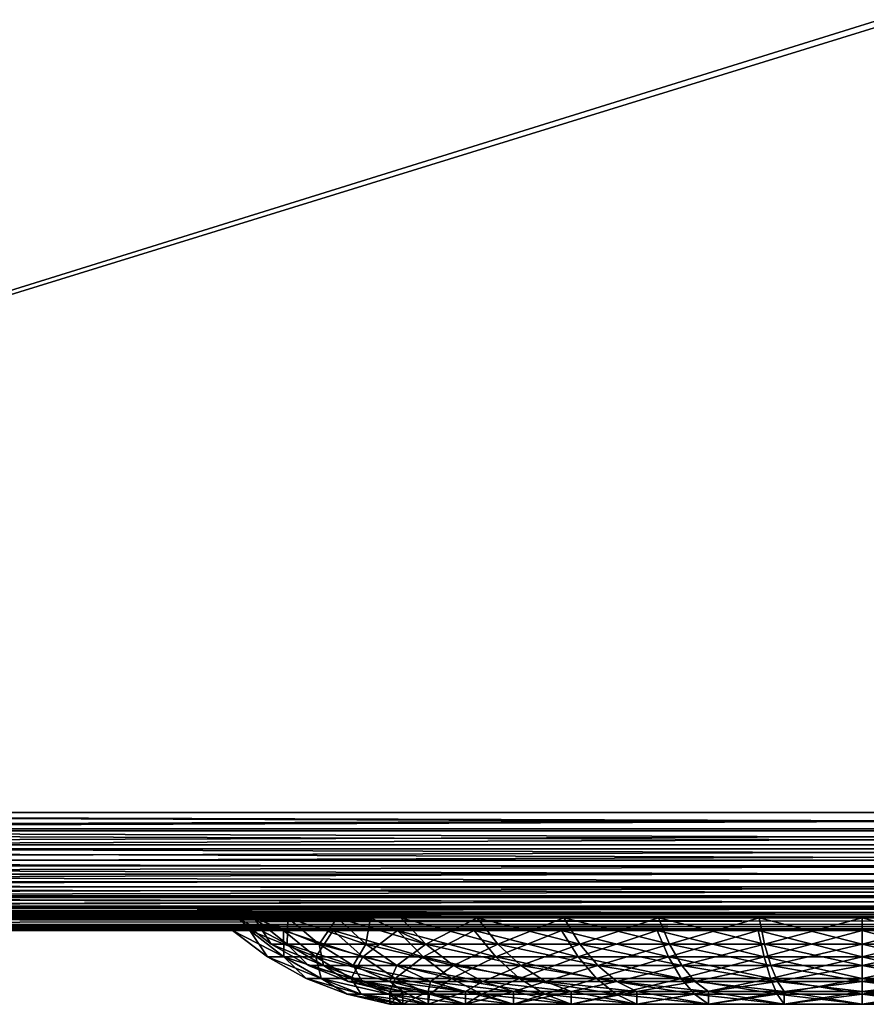
# Model space of a CAD drawing. Extents: x 0 to 890, y 0 to 187.
# Drawn here: x 195 to 275, y 0 to 94 of the extents above; entities that cross this region are included whole.
import ezdxf

# ---------------------------------------------------------------- set-up
doc = ezdxf.new("R2010")
doc.units = 0
doc.header["$MEASUREMENT"] = 0

msp = doc.modelspace()

# ---------------------------------------------------------------- linework, layer by layer
for points in [[(515, 167.802063, 25), (35, 187.024902, 25), (515, 18.224911, 25)], [(515, 18.224911, 25), (35, 187.024902, 25), (35, 18.224911, 25)], [(515, 167.802063, 425), (35, 18.224911, 425), (35, 187.024902, 425)], [(515, 166.601532, 23.800001), (35, 18.224911, 23.800001), (35, 185.824905, 23.800001)], [(515, 166.601532, 426.199982), (35, 185.824905, 426.199982), (515, 18.224911, 426.199982)], [(515, 18.224911, 426.199982), (35, 185.824905, 426.199982), (35, 18.224911, 426.199982)], [(515, 18.224911, 425), (35, 18.224911, 425), (515, 167.802063, 425)], [(515, 18.224911, 23.800001), (35, 18.224911, 23.800001), (515, 166.601532, 23.800001)], [(35, 16.660557, 25.123117), (515, 16.660557, 25.123117), (35, 18.224911, 25)], [(35, 18.224911, 25), (515, 16.660557, 25.123117), (515, 18.224911, 25)], [(515, 16.660557, 424.876892), (35, 16.660557, 424.876892), (515, 18.224911, 425)], [(515, 18.224911, 425), (35, 16.660557, 424.876892), (35, 18.224911, 425)], [(35, 18.224911, 23.800001), (515, 18.224911, 23.800001), (515, 16.472847, 23.937891)], [(35, 18.224911, 23.800001), (515, 16.472847, 23.937891), (35, 16.472847, 23.937891)], [(515, 18.224911, 426.199982), (35, 18.224911, 426.199982), (35, 16.472847, 426.062134)], [(515, 18.224911, 426.199982), (35, 16.472847, 426.062134), (515, 16.472847, 426.062134)], [(35, 15.134737, 25.489435), (515, 15.134737, 25.489435), (35, 16.660557, 25.123117)], [(35, 16.660557, 25.123117), (515, 15.134737, 25.489435), (515, 16.660557, 25.123117)], [(515, 15.134737, 424.510559), (35, 15.134737, 424.510559), (515, 16.660557, 424.876892)], [(515, 16.660557, 424.876892), (35, 15.134737, 424.510559), (35, 16.660557, 424.876892)], [(35, 16.472847, 23.937891), (515, 16.472847, 23.937891), (515, 14.763922, 24.348167)], [(35, 16.472847, 23.937891), (515, 14.763922, 24.348167), (35, 14.763922, 24.348167)], [(515, 16.472847, 426.062134), (35, 16.472847, 426.062134), (35, 14.763922, 425.651825)], [(515, 16.472847, 426.062134), (35, 14.763922, 425.651825), (515, 14.763922, 425.651825)], [(35, 13.685003, 26.089935), (515, 13.685003, 26.089935), (35, 15.134737, 25.489435)], [(35, 15.134737, 25.489435), (515, 13.685003, 26.089935), (515, 15.134737, 25.489435)], [(515, 13.685003, 423.910065), (35, 13.685003, 423.910065), (515, 15.134737, 424.510559)], [(515, 15.134737, 424.510559), (35, 13.685003, 423.910065), (35, 15.134737, 424.510559)], [(35, 14.763922, 24.348167), (515, 14.763922, 24.348167), (515, 13.140217, 25.020727)], [(35, 14.763922, 24.348167), (515, 13.140217, 25.020727), (35, 13.140217, 25.020727)], [(515, 14.763922, 425.651825), (35, 14.763922, 425.651825), (35, 13.140217, 424.979279)], [(515, 14.763922, 425.651825), (35, 13.140217, 424.979279), (515, 13.140217, 424.979279)], [(35, 12.347057, 26.90983), (515, 12.347057, 26.90983), (35, 13.685003, 26.089935)], [(35, 13.685003, 26.089935), (515, 12.347057, 26.90983), (515, 13.685003, 26.089935)], [(515, 12.347057, 423.090179), (35, 12.347057, 423.090179), (515, 13.685003, 423.910065)], [(515, 13.685003, 423.910065), (35, 12.347057, 423.090179), (35, 13.685003, 423.910065)], [(35, 13.140217, 25.020727), (515, 13.140217, 25.020727), (515, 11.641711, 25.939011)], [(35, 13.140217, 25.020727), (515, 11.641711, 25.939011), (35, 11.641711, 25.939011)], [(515, 13.140217, 424.979279), (35, 13.140217, 424.979279), (35, 11.641711, 424.060974)], [(515, 13.140217, 424.979279), (35, 11.641711, 424.060974), (515, 11.641711, 424.060974)], [(35, 11.153832, 27.928932), (515, 11.153832, 27.928932), (35, 12.347057, 26.90983)], [(35, 12.347057, 26.90983), (515, 11.153832, 27.928932), (515, 12.347057, 26.90983)], [(515, 11.153832, 422.071045), (35, 11.153832, 422.071045), (515, 12.347057, 423.090179)], [(515, 12.347057, 423.090179), (35, 11.153832, 422.071045), (35, 12.347057, 423.090179)], [(35, 11.641711, 25.939011), (515, 11.641711, 25.939011), (515, 10.305315, 27.080404)], [(35, 11.641711, 25.939011), (515, 10.305315, 27.080404), (35, 10.305315, 27.080404)], [(515, 11.641711, 424.060974), (35, 11.641711, 424.060974), (35, 10.305315, 422.919586)], [(515, 11.641711, 424.060974), (35, 10.305315, 422.919586), (515, 10.305315, 422.919586)], [(35, 10.134742, 29.122149), (515, 10.134742, 29.122149), (35, 11.153832, 27.928932)], [(35, 11.153832, 27.928932), (515, 10.134742, 29.122149), (515, 11.153832, 27.928932)], [(515, 10.134742, 420.877869), (35, 10.134742, 420.877869), (515, 11.153832, 422.071045)], [(515, 11.153832, 422.071045), (35, 10.134742, 420.877869), (35, 11.153832, 422.071045)], [(35, 10.305315, 27.080404), (515, 10.305315, 27.080404), (515, 9.163916, 28.416805)], [(35, 10.305315, 27.080404), (515, 9.163916, 28.416805), (35, 9.163916, 28.416805)], [(515, 10.305315, 422.919586), (35, 10.305315, 422.919586), (35, 9.163916, 421.583191)], [(515, 10.305315, 422.919586), (35, 9.163916, 421.583191), (515, 9.163916, 421.583191)], [(35, 9.314835, 30.460096), (515, 9.314835, 30.460096), (35, 10.134742, 29.122149)], [(35, 10.134742, 29.122149), (515, 9.314835, 30.460096), (515, 10.134742, 29.122149)], [(515, 9.314835, 419.539917), (35, 9.314835, 419.539917), (515, 10.134742, 420.877869)], [(515, 10.134742, 420.877869), (35, 9.314835, 419.539917), (35, 10.134742, 420.877869)], [(35, 8.714348, 31.90983), (515, 8.714348, 31.90983), (35, 9.314835, 30.460096)], [(35, 9.314835, 30.460096), (515, 8.714348, 31.90983), (515, 9.314835, 30.460096)], [(515, 8.714348, 418.090179), (35, 8.714348, 418.090179), (515, 9.314835, 419.539917)], [(515, 9.314835, 419.539917), (35, 8.714348, 418.090179), (35, 9.314835, 419.539917)], [(35, 9.163916, 28.416805), (515, 9.163916, 28.416805), (515, 8.245632, 29.915308)], [(35, 9.163916, 28.416805), (515, 8.245632, 29.915308), (35, 8.245632, 29.915308)], [(515, 9.163916, 421.583191), (35, 9.163916, 421.583191), (35, 8.245632, 420.084686)], [(515, 9.163916, 421.583191), (35, 8.245632, 420.084686), (515, 8.245632, 420.084686)], [(35, 8.348018, 33.435658), (515, 8.348018, 33.435658), (35, 8.714348, 31.90983)], [(35, 8.714348, 31.90983), (515, 8.348018, 33.435658), (515, 8.714348, 31.90983)], [(515, 8.348018, 416.564331), (35, 8.348018, 416.564331), (515, 8.714348, 418.090179)], [(515, 8.714348, 418.090179), (35, 8.348018, 416.564331), (35, 8.714348, 418.090179)], [(35, 8.224905, 35.255089), (228.190125, 8.124903, 188.197266), (34.875858, 8.124903, 35.156811)], [(228.190125, 8.124903, 188.197266), (35, 8.124903, 35), (34.875858, 8.124903, 35.156811)], [(35, 8.224905, 35), (514.677795, 8.224905, 35), (35, 8.348018, 33.435658)], [(35, 8.348018, 33.435658), (514.677795, 8.224905, 35), (515, 8.348018, 33.435658)], [(515, 8.348018, 416.564331), (35.322216, 8.224905, 415), (35, 8.348018, 416.564331)], [(35, 8.245632, 29.915308), (515, 8.245632, 29.915308), (515, 7.573068, 31.539011)], [(35, 8.245632, 29.915308), (515, 7.573068, 31.539011), (35, 7.573068, 31.539011)], [(515, 8.245632, 420.084686), (35, 8.245632, 420.084686), (35, 7.573068, 418.460968)], [(515, 8.245632, 420.084686), (35, 7.573068, 418.460968), (515, 7.573068, 418.460968)], [(35, 8.124903, 415), (228.31427, 8.124903, 261.959534), (35, 8.224905, 415)], [(35, 8.224905, 415), (228.31427, 8.124903, 261.959534), (228.31427, 8.224905, 261.959534)], [(35, 8.124903, 35), (228.31427, 8.124903, 188.040466), (35, 8.224905, 35)], [(35, 8.224905, 35), (228.31427, 8.124903, 188.040466), (228.31427, 8.224905, 188.040466)], [(228.190125, 8.224905, 188.197266), (228.190125, 8.124903, 188.197266), (35, 8.224905, 35.255089)], [(35, 8.224905, 35), (228.31427, 8.224905, 188.040466), (231.191574, 8.224905, 184.671509)], [(231.191574, 8.224905, 184.671509), (238.426926, 8.224905, 178.01091), (35, 8.224905, 35)], [(35, 8.224905, 35), (238.426926, 8.224905, 178.01091), (246.659882, 8.224905, 172.632034)], [(35, 8.224905, 35), (246.659882, 8.224905, 172.632034), (514.677795, 8.224905, 35)], [(228.190125, 8.224905, 188.197266), (35, 8.224905, 35.255089), (35, 8.224905, 415)], [(217.277405, 8.224905, 210.38266), (220.470596, 8.224905, 201.081192), (35, 8.224905, 415)], [(35, 8.224905, 415), (220.470596, 8.224905, 201.081192), (225.151215, 8.224905, 192.432159)], [(35, 8.224905, 415), (225.151215, 8.224905, 192.432159), (228.190125, 8.224905, 188.197266)], [(228.31427, 8.224905, 261.959534), (225.151215, 8.224905, 257.567841), (35, 8.224905, 415)], [(35, 8.224905, 415), (225.151215, 8.224905, 257.567841), (220.470596, 8.224905, 248.918823)], [(35, 8.224905, 415), (220.470596, 8.224905, 248.918823), (217.277405, 8.224905, 239.61734)], [(217.277405, 8.224905, 239.61734), (215.658722, 8.224905, 229.91716), (35, 8.224905, 415)], [(35, 8.224905, 415), (215.658722, 8.224905, 229.91716), (215.658722, 8.224905, 220.082855)], [(35, 8.224905, 415), (215.658722, 8.224905, 220.082855), (217.277405, 8.224905, 210.38266)], [(228.31427, 8.124903, 261.959534), (35, 8.124903, 415), (228.4384, 8.124903, 262.116333)], [(228.4384, 8.124903, 262.116333), (35, 8.124903, 415), (35.124142, 8.124903, 415.156799)], [(228.31427, 8.124903, 188.040466), (35, 8.124903, 35), (228.190125, 8.124903, 188.197266)], [(35, 7.573068, 31.539011), (515, 7.573068, 31.539011), (515, 7.162795, 33.247936)], [(35, 7.573068, 31.539011), (515, 7.162795, 33.247936), (35, 7.162795, 33.247936)], [(515, 7.573068, 418.460968), (35, 7.573068, 418.460968), (35, 7.162795, 416.752045)], [(515, 7.573068, 418.460968), (35, 7.162795, 416.752045), (515, 7.162795, 416.752045)], [(35.322216, 8.224905, 415), (228.4384, 8.124903, 262.116333), (35.124142, 8.124903, 415.156799)], [(515, 8.224905, 415), (35.322216, 8.224905, 415), (515, 8.348018, 416.564331)], [(228.4384, 8.224905, 262.116333), (228.4384, 8.124903, 262.116333), (35.322216, 8.224905, 415)], [(255.665878, 8.224905, 281.318359), (246.659882, 8.224905, 277.36795), (35.322216, 8.224905, 415)], [(246.659882, 8.224905, 277.36795), (238.426926, 8.224905, 271.989105), (35.322216, 8.224905, 415)], [(35.322216, 8.224905, 415), (238.426926, 8.224905, 271.989105), (231.191574, 8.224905, 265.328491)], [(35.322216, 8.224905, 415), (231.191574, 8.224905, 265.328491), (228.4384, 8.224905, 262.116333)], [(284.80072, 8.224905, 283.732544), (275, 8.224905, 284.544647), (35.322216, 8.224905, 415)], [(35.322216, 8.224905, 415), (275, 8.224905, 284.544647), (265.19928, 8.224905, 283.732544)], [(35.322216, 8.224905, 415), (265.19928, 8.224905, 283.732544), (255.665878, 8.224905, 281.318359)], [(515, 8.224905, 415), (303.340118, 8.224905, 277.36795), (35.322216, 8.224905, 415)], [(35.322216, 8.224905, 415), (303.340118, 8.224905, 277.36795), (294.334137, 8.224905, 281.318359)], [(35.322216, 8.224905, 415), (294.334137, 8.224905, 281.318359), (284.80072, 8.224905, 283.732544)], [(218.871613, 5.711734, 220.349075), (217.277405, 8.224905, 210.38266), (215.658722, 8.224905, 220.082855)], [(218.871613, 5.711734, 220.349075), (215.658722, 8.224905, 220.082855), (218.871613, 5.711734, 229.650925)], [(218.871613, 5.711734, 229.650925), (215.658722, 8.224905, 220.082855), (215.658722, 8.224905, 229.91716)], [(218.871613, 5.711734, 229.650925), (215.658722, 8.224905, 229.91716), (220.402649, 5.711734, 238.825928)], [(220.402649, 5.711734, 238.825928), (215.658722, 8.224905, 229.91716), (217.277405, 8.224905, 239.61734)], [(220.402649, 5.711734, 211.174072), (220.470596, 8.224905, 201.081192), (217.277405, 8.224905, 210.38266)], [(220.402649, 5.711734, 211.174072), (217.277405, 8.224905, 210.38266), (218.871613, 5.711734, 220.349075)], [(220.402649, 5.711734, 238.825928), (217.277405, 8.224905, 239.61734), (223.422943, 5.711734, 247.623779)], [(223.422943, 5.711734, 247.623779), (217.277405, 8.224905, 239.61734), (220.470596, 8.224905, 248.918823)], [(223.422943, 5.711734, 202.376205), (220.470596, 8.224905, 201.081192), (220.402649, 5.711734, 211.174072)], [(223.422943, 5.711734, 202.376205), (225.151215, 8.224905, 192.432159), (220.470596, 8.224905, 201.081192)], [(223.422943, 5.711734, 247.623779), (220.470596, 8.224905, 248.918823), (227.850159, 5.711734, 255.804535)], [(227.850159, 5.711734, 255.804535), (220.470596, 8.224905, 248.918823), (225.151215, 8.224905, 257.567841)], [(227.850159, 5.711734, 194.195465), (225.151215, 8.224905, 192.432159), (223.422943, 5.711734, 202.376205)], [(228.190125, 8.224905, 188.197266), (225.151215, 8.224905, 192.432159), (228.31427, 8.224905, 188.040466)], [(227.850159, 5.711734, 194.195465), (228.31427, 8.224905, 188.040466), (225.151215, 8.224905, 192.432159)], [(227.850159, 5.711734, 255.804535), (225.151215, 8.224905, 257.567841), (233.563461, 5.711734, 263.14502)], [(233.563461, 5.711734, 263.14502), (225.151215, 8.224905, 257.567841), (228.31427, 8.224905, 261.959534)], [(233.563461, 5.711734, 186.854996), (228.31427, 8.224905, 188.040466), (227.850159, 5.711734, 194.195465)], [(228.31427, 8.124903, 188.040466), (228.190125, 8.124903, 188.197266), (228.31427, 8.224905, 188.040466)], [(228.31427, 8.224905, 188.040466), (228.190125, 8.124903, 188.197266), (228.190125, 8.224905, 188.197266)], [(228.31427, 8.124903, 261.959534), (228.4384, 8.124903, 262.116333), (228.31427, 8.224905, 261.959534)], [(228.31427, 8.224905, 261.959534), (228.4384, 8.124903, 262.116333), (228.4384, 8.224905, 262.116333)], [(228.4384, 8.224905, 262.116333), (231.191574, 8.224905, 265.328491), (228.31427, 8.224905, 261.959534)], [(233.563461, 5.711734, 263.14502), (228.31427, 8.224905, 261.959534), (231.191574, 8.224905, 265.328491)], [(233.563461, 5.711734, 186.854996), (231.191574, 8.224905, 184.671509), (228.31427, 8.224905, 188.040466)], [(233.563461, 5.711734, 263.14502), (231.191574, 8.224905, 265.328491), (240.407074, 5.711734, 269.444977)], [(240.407074, 5.711734, 269.444977), (231.191574, 8.224905, 265.328491), (238.426926, 8.224905, 271.989105)], [(233.563461, 5.711734, 186.854996), (238.426926, 8.224905, 178.01091), (231.191574, 8.224905, 184.671509)], [(240.407074, 5.711734, 180.555008), (238.426926, 8.224905, 178.01091), (233.563461, 5.711734, 186.854996)], [(240.407074, 5.711734, 269.444977), (238.426926, 8.224905, 271.989105), (248.194275, 5.711734, 274.532623)], [(248.194275, 5.711734, 274.532623), (238.426926, 8.224905, 271.989105), (246.659882, 8.224905, 277.36795)], [(240.407074, 5.711734, 180.555008), (246.659882, 8.224905, 172.632034), (238.426926, 8.224905, 178.01091)], [(248.194275, 5.711734, 175.467377), (246.659882, 8.224905, 172.632034), (240.407074, 5.711734, 180.555008)], [(514.677795, 8.224905, 35), (246.659882, 8.224905, 172.632034), (255.665878, 8.224905, 168.681641)], [(248.194275, 5.711734, 274.532623), (246.659882, 8.224905, 277.36795), (256.712677, 5.711734, 278.269165)], [(256.712677, 5.711734, 278.269165), (246.659882, 8.224905, 277.36795), (255.665878, 8.224905, 281.318359)], [(248.194275, 5.711734, 175.467377), (255.665878, 8.224905, 168.681641), (246.659882, 8.224905, 172.632034)], [(256.712677, 5.711734, 171.730865), (255.665878, 8.224905, 168.681641), (248.194275, 5.711734, 175.467377)], [(514.677795, 8.224905, 35), (255.665878, 8.224905, 168.681641), (265.19928, 8.224905, 166.267456)], [(256.712677, 5.711734, 278.269165), (255.665878, 8.224905, 281.318359), (265.729919, 5.711734, 280.552612)], [(265.729919, 5.711734, 280.552612), (255.665878, 8.224905, 281.318359), (265.19928, 8.224905, 283.732544)], [(256.712677, 5.711734, 171.730865), (265.19928, 8.224905, 166.267456), (255.665878, 8.224905, 168.681641)], [(265.729919, 5.711734, 169.447372), (265.19928, 8.224905, 166.267456), (256.712677, 5.711734, 171.730865)], [(265.19928, 8.224905, 166.267456), (275, 8.224905, 165.455353), (514.677795, 8.224905, 35)], [(265.729919, 5.711734, 280.552612), (265.19928, 8.224905, 283.732544), (275, 5.711734, 281.32077)], [(275, 5.711734, 281.32077), (265.19928, 8.224905, 283.732544), (275, 8.224905, 284.544647)], [(265.729919, 5.711734, 169.447372), (275, 8.224905, 165.455353), (265.19928, 8.224905, 166.267456)], [(275, 5.711734, 168.67923), (275, 8.224905, 165.455353), (265.729919, 5.711734, 169.447372)], [(284.270081, 5.711734, 169.447372), (284.80072, 8.224905, 166.267456), (275, 5.711734, 168.67923)], [(275, 5.711734, 168.67923), (284.80072, 8.224905, 166.267456), (275, 8.224905, 165.455353)], [(275, 5.711734, 281.32077), (275, 8.224905, 284.544647), (284.270081, 5.711734, 280.552612)], [(284.270081, 5.711734, 280.552612), (275, 8.224905, 284.544647), (284.80072, 8.224905, 283.732544)], [(275, 8.224905, 165.455353), (284.80072, 8.224905, 166.267456), (514.677795, 8.224905, 35)], [(35, 7.162795, 33.247936), (515, 7.162795, 33.247936), (515, 7.024899, 35)], [(35, 7.162795, 33.247936), (515, 7.024899, 35), (35, 7.024899, 35)], [(515, 7.162795, 416.752045), (35, 7.162795, 416.752045), (35, 7.024899, 415)], [(515, 7.162795, 416.752045), (35, 7.024899, 415), (515, 7.024899, 415)], [(35, 7.024899, 35), (275, 7.024899, 165), (265.124329, 7.024899, 165.818314)], [(275, 7.024899, 165), (35, 7.024899, 35), (284.875671, 7.024899, 165.818314)], [(284.875671, 7.024899, 165.818314), (35, 7.024899, 35), (515, 7.024899, 35)], [(265.124329, 7.024899, 165.818314), (255.518036, 7.024899, 168.250961), (35, 7.024899, 35)], [(35, 7.024899, 35), (255.518036, 7.024899, 168.250961), (246.443146, 7.024899, 172.231567)], [(35, 7.024899, 35), (246.443146, 7.024899, 172.231567), (238.147247, 7.024899, 177.651566)], [(275, 7.024899, 285), (515, 7.024899, 415), (35, 7.024899, 415)], [(275, 7.024899, 285), (35, 7.024899, 415), (265.124329, 7.024899, 284.181671)], [(265.124329, 7.024899, 284.181671), (35, 7.024899, 415), (255.518036, 7.024899, 281.749023)], [(216.835983, 7.024899, 239.729141), (220.053604, 7.024899, 249.10173), (35, 7.024899, 415)], [(35, 7.024899, 415), (220.053604, 7.024899, 249.10173), (224.770004, 7.024899, 257.816895)], [(35, 7.024899, 415), (224.770004, 7.024899, 257.816895), (230.856567, 7.024899, 265.636902)], [(238.147247, 7.024899, 177.651566), (230.856567, 7.024899, 184.363113), (35, 7.024899, 35)], [(35, 7.024899, 35), (230.856567, 7.024899, 184.363113), (224.770004, 7.024899, 192.183105)], [(35, 7.024899, 35), (224.770004, 7.024899, 192.183105), (220.053604, 7.024899, 200.89827)], [(220.053604, 7.024899, 200.89827), (216.835983, 7.024899, 210.270874), (35, 7.024899, 35)], [(35, 7.024899, 35), (216.835983, 7.024899, 210.270874), (215.204926, 7.024899, 220.045242)], [(35, 7.024899, 35), (215.204926, 7.024899, 220.045242), (35, 7.024899, 415)], [(35, 7.024899, 415), (215.204926, 7.024899, 220.045242), (215.204926, 7.024899, 229.954758)], [(35, 7.024899, 415), (215.204926, 7.024899, 229.954758), (216.835983, 7.024899, 239.729141)], [(230.856567, 7.024899, 265.636902), (238.147247, 7.024899, 272.348419), (35, 7.024899, 415)], [(35, 7.024899, 415), (238.147247, 7.024899, 272.348419), (246.443146, 7.024899, 277.768433)], [(35, 7.024899, 415), (246.443146, 7.024899, 277.768433), (255.518036, 7.024899, 281.749023)], [(220.076523, 4.495487, 238.908508), (216.835983, 7.024899, 239.729141), (215.204926, 7.024899, 229.954758)], [(220.076523, 4.495487, 238.908508), (215.204926, 7.024899, 229.954758), (218.536331, 4.495487, 229.678726)], [(218.536331, 4.495487, 229.678726), (215.204926, 7.024899, 229.954758), (215.204926, 7.024899, 220.045242)], [(218.536331, 4.495487, 229.678726), (215.204926, 7.024899, 220.045242), (218.536331, 4.495487, 220.321289)], [(218.536331, 4.495487, 220.321289), (215.204926, 7.024899, 220.045242), (216.835983, 7.024899, 210.270874)], [(223.114868, 4.495487, 247.758926), (220.053604, 7.024899, 249.10173), (216.835983, 7.024899, 239.729141)], [(223.114868, 4.495487, 247.758926), (216.835983, 7.024899, 239.729141), (220.076523, 4.495487, 238.908508)], [(218.536331, 4.495487, 220.321289), (216.835983, 7.024899, 210.270874), (220.076523, 4.495487, 211.091492)], [(220.076523, 4.495487, 211.091492), (216.835983, 7.024899, 210.270874), (220.053604, 7.024899, 200.89827)], [(227.568512, 4.495487, 255.988541), (224.770004, 7.024899, 257.816895), (220.053604, 7.024899, 249.10173)], [(227.568512, 4.495487, 255.988541), (220.053604, 7.024899, 249.10173), (223.114868, 4.495487, 247.758926)], [(220.076523, 4.495487, 211.091492), (220.053604, 7.024899, 200.89827), (223.114868, 4.495487, 202.241058)], [(223.114868, 4.495487, 202.241058), (220.053604, 7.024899, 200.89827), (224.770004, 7.024899, 192.183105)], [(223.114868, 4.495487, 202.241058), (224.770004, 7.024899, 192.183105), (227.568512, 4.495487, 194.011459)], [(233.315964, 4.495487, 263.372864), (230.856567, 7.024899, 265.636902), (224.770004, 7.024899, 257.816895)], [(233.315964, 4.495487, 263.372864), (224.770004, 7.024899, 257.816895), (227.568512, 4.495487, 255.988541)], [(227.568512, 4.495487, 194.011459), (224.770004, 7.024899, 192.183105), (230.856567, 7.024899, 184.363113)], [(227.568512, 4.495487, 194.011459), (230.856567, 7.024899, 184.363113), (233.315964, 4.495487, 186.627136)], [(240.200439, 4.495487, 269.71048), (238.147247, 7.024899, 272.348419), (230.856567, 7.024899, 265.636902)], [(240.200439, 4.495487, 269.71048), (230.856567, 7.024899, 265.636902), (233.315964, 4.495487, 263.372864)], [(233.315964, 4.495487, 186.627136), (230.856567, 7.024899, 184.363113), (238.147247, 7.024899, 177.651566)], [(233.315964, 4.495487, 186.627136), (238.147247, 7.024899, 177.651566), (240.200439, 4.495487, 180.28952)], [(248.034164, 4.495487, 274.828522), (246.443146, 7.024899, 277.768433), (238.147247, 7.024899, 272.348419)], [(248.034164, 4.495487, 274.828522), (238.147247, 7.024899, 272.348419), (240.200439, 4.495487, 269.71048)], [(240.200439, 4.495487, 180.28952), (238.147247, 7.024899, 177.651566), (246.443146, 7.024899, 172.231567)], [(240.200439, 4.495487, 180.28952), (246.443146, 7.024899, 172.231567), (248.034164, 4.495487, 175.171494)], [(256.603455, 4.495487, 278.587341), (255.518036, 7.024899, 281.749023), (246.443146, 7.024899, 277.768433)], [(256.603455, 4.495487, 278.587341), (246.443146, 7.024899, 277.768433), (248.034164, 4.495487, 274.828522)], [(248.034164, 4.495487, 175.171494), (246.443146, 7.024899, 172.231567), (255.518036, 7.024899, 168.250961)], [(248.034164, 4.495487, 175.171494), (255.518036, 7.024899, 168.250961), (256.603455, 4.495487, 171.412659)], [(265.67453, 4.495487, 280.88446), (265.124329, 7.024899, 284.181671), (255.518036, 7.024899, 281.749023)], [(265.67453, 4.495487, 280.88446), (255.518036, 7.024899, 281.749023), (256.603455, 4.495487, 278.587341)], [(256.603455, 4.495487, 171.412659), (255.518036, 7.024899, 168.250961), (265.124329, 7.024899, 165.818314)], [(256.603455, 4.495487, 171.412659), (265.124329, 7.024899, 165.818314), (265.67453, 4.495487, 169.11554)], [(275, 4.495487, 281.657166), (275, 7.024899, 285), (265.124329, 7.024899, 284.181671)], [(275, 4.495487, 281.657166), (265.124329, 7.024899, 284.181671), (265.67453, 4.495487, 280.88446)], [(265.67453, 4.495487, 169.11554), (265.124329, 7.024899, 165.818314), (275, 7.024899, 165)], [(265.67453, 4.495487, 169.11554), (275, 7.024899, 165), (275, 4.495487, 168.342819)], [(284.875671, 7.024899, 284.181671), (515, 7.024899, 415), (275, 7.024899, 285)], [(275, 4.495487, 168.342819), (275, 7.024899, 165), (284.875671, 7.024899, 165.818314)], [(275, 4.495487, 168.342819), (284.875671, 7.024899, 165.818314), (284.32547, 4.495487, 169.11554)], [(284.32547, 4.495487, 280.88446), (284.875671, 7.024899, 284.181671), (275, 7.024899, 285)], [(284.32547, 4.495487, 280.88446), (275, 7.024899, 285), (275, 4.495487, 281.657166)], [(222.406708, 3.680304, 220.641998), (220.402649, 5.711734, 211.174072), (218.871613, 5.711734, 220.349075)], [(222.406708, 3.680304, 220.641998), (218.871613, 5.711734, 220.349075), (222.406708, 3.680304, 229.358002)], [(222.406708, 3.680304, 229.358002), (218.871613, 5.711734, 220.349075), (218.871613, 5.711734, 229.650925)], [(222.406708, 3.680304, 229.358002), (218.871613, 5.711734, 229.650925), (223.841324, 3.680304, 237.955139)], [(223.841324, 3.680304, 237.955139), (218.871613, 5.711734, 229.650925), (220.402649, 5.711734, 238.825928)], [(223.841324, 3.680304, 212.044861), (223.422943, 5.711734, 202.376205), (220.402649, 5.711734, 211.174072)], [(223.841324, 3.680304, 212.044861), (220.402649, 5.711734, 211.174072), (222.406708, 3.680304, 220.641998)], [(223.841324, 3.680304, 237.955139), (220.402649, 5.711734, 238.825928), (226.671402, 3.680304, 246.198898)], [(226.671402, 3.680304, 246.198898), (220.402649, 5.711734, 238.825928), (223.422943, 5.711734, 247.623779)], [(226.671402, 3.680304, 203.801117), (227.850159, 5.711734, 194.195465), (223.422943, 5.711734, 202.376205)], [(226.671402, 3.680304, 203.801117), (223.422943, 5.711734, 202.376205), (223.841324, 3.680304, 212.044861)], [(226.671402, 3.680304, 246.198898), (223.422943, 5.711734, 247.623779), (230.819763, 3.680304, 253.864395)], [(230.819763, 3.680304, 253.864395), (223.422943, 5.711734, 247.623779), (227.850159, 5.711734, 255.804535)], [(230.819763, 3.680304, 196.135605), (227.850159, 5.711734, 194.195465), (226.671402, 3.680304, 203.801117)], [(230.819763, 3.680304, 196.135605), (233.563461, 5.711734, 186.854996), (227.850159, 5.711734, 194.195465)], [(230.819763, 3.680304, 253.864395), (227.850159, 5.711734, 255.804535), (236.173248, 3.680304, 260.742554)], [(236.173248, 3.680304, 260.742554), (227.850159, 5.711734, 255.804535), (233.563461, 5.711734, 263.14502)], [(236.173248, 3.680304, 189.257462), (233.563461, 5.711734, 186.854996), (230.819763, 3.680304, 196.135605)], [(236.173248, 3.680304, 189.257462), (240.407074, 5.711734, 180.555008), (233.563461, 5.711734, 186.854996)], [(236.173248, 3.680304, 260.742554), (233.563461, 5.711734, 263.14502), (242.585815, 3.680304, 266.645721)], [(242.585815, 3.680304, 266.645721), (233.563461, 5.711734, 263.14502), (240.407074, 5.711734, 269.444977)], [(242.585815, 3.680304, 183.354279), (240.407074, 5.711734, 180.555008), (236.173248, 3.680304, 189.257462)], [(242.585815, 3.680304, 183.354279), (248.194275, 5.711734, 175.467377), (240.407074, 5.711734, 180.555008)], [(242.585815, 3.680304, 266.645721), (240.407074, 5.711734, 269.444977), (249.882584, 3.680304, 271.412933)], [(249.882584, 3.680304, 271.412933), (240.407074, 5.711734, 269.444977), (248.194275, 5.711734, 274.532623)], [(249.882584, 3.680304, 178.587067), (248.194275, 5.711734, 175.467377), (242.585815, 3.680304, 183.354279)], [(249.882584, 3.680304, 178.587067), (256.712677, 5.711734, 171.730865), (248.194275, 5.711734, 175.467377)], [(249.882584, 3.680304, 271.412933), (248.194275, 5.711734, 274.532623), (257.864471, 3.680304, 274.914124)], [(257.864471, 3.680304, 274.914124), (248.194275, 5.711734, 274.532623), (256.712677, 5.711734, 278.269165)], [(257.864471, 3.680304, 175.085892), (256.712677, 5.711734, 171.730865), (249.882584, 3.680304, 178.587067)], [(257.864471, 3.680304, 175.085892), (265.729919, 5.711734, 169.447372), (256.712677, 5.711734, 171.730865)], [(257.864471, 3.680304, 274.914124), (256.712677, 5.711734, 278.269165), (266.313751, 3.680304, 277.053802)], [(266.313751, 3.680304, 277.053802), (256.712677, 5.711734, 278.269165), (265.729919, 5.711734, 280.552612)], [(266.313751, 3.680304, 172.946228), (265.729919, 5.711734, 169.447372), (257.864471, 3.680304, 175.085892)], [(266.313751, 3.680304, 172.946228), (275, 5.711734, 168.67923), (265.729919, 5.711734, 169.447372)], [(266.313751, 3.680304, 277.053802), (265.729919, 5.711734, 280.552612), (275, 3.680304, 277.773529)], [(275, 3.680304, 277.773529), (265.729919, 5.711734, 280.552612), (275, 5.711734, 281.32077)], [(275, 3.680304, 172.226456), (275, 5.711734, 168.67923), (266.313751, 3.680304, 172.946228)], [(275, 3.680304, 277.773529), (275, 5.711734, 281.32077), (283.686249, 3.680304, 277.053802)], [(283.686249, 3.680304, 277.053802), (275, 5.711734, 281.32077), (284.270081, 5.711734, 280.552612)], [(283.686249, 3.680304, 172.946228), (284.270081, 5.711734, 169.447372), (275, 3.680304, 172.226456)], [(275, 3.680304, 172.226456), (284.270081, 5.711734, 169.447372), (275, 5.711734, 168.67923)], [(223.627197, 2.456725, 238.009369), (220.076523, 4.495487, 238.908508), (218.536331, 4.495487, 229.678726)], [(223.627197, 2.456725, 238.009369), (218.536331, 4.495487, 229.678726), (222.186584, 2.456725, 229.376236)], [(222.186584, 2.456725, 229.376236), (218.536331, 4.495487, 229.678726), (218.536331, 4.495487, 220.321289)], [(222.186584, 2.456725, 229.376236), (218.536331, 4.495487, 220.321289), (222.186584, 2.456725, 220.623764)], [(222.186584, 2.456725, 220.623764), (218.536331, 4.495487, 220.321289), (220.076523, 4.495487, 211.091492)], [(226.469116, 2.456725, 246.287613), (223.114868, 4.495487, 247.758926), (220.076523, 4.495487, 238.908508)], [(226.469116, 2.456725, 246.287613), (220.076523, 4.495487, 238.908508), (223.627197, 2.456725, 238.009369)], [(222.186584, 2.456725, 220.623764), (220.076523, 4.495487, 211.091492), (223.627197, 2.456725, 211.990646)], [(223.627197, 2.456725, 211.990646), (220.076523, 4.495487, 211.091492), (223.114868, 4.495487, 202.241058)], [(230.634842, 2.456725, 253.985214), (227.568512, 4.495487, 255.988541), (223.114868, 4.495487, 247.758926)], [(230.634842, 2.456725, 253.985214), (223.114868, 4.495487, 247.758926), (226.469116, 2.456725, 246.287613)], [(223.627197, 2.456725, 211.990646), (223.114868, 4.495487, 202.241058), (226.469116, 2.456725, 203.712387)], [(226.469116, 2.456725, 203.712387), (223.114868, 4.495487, 202.241058), (227.568512, 4.495487, 194.011459)], [(226.469116, 2.456725, 203.712387), (227.568512, 4.495487, 194.011459), (230.634842, 2.456725, 196.014786)], [(236.010727, 2.456725, 260.892151), (233.315964, 4.495487, 263.372864), (227.568512, 4.495487, 255.988541)], [(236.010727, 2.456725, 260.892151), (227.568512, 4.495487, 255.988541), (230.634842, 2.456725, 253.985214)], [(230.634842, 2.456725, 196.014786), (227.568512, 4.495487, 194.011459), (233.315964, 4.495487, 186.627136)], [(230.634842, 2.456725, 196.014786), (233.315964, 4.495487, 186.627136), (236.010727, 2.456725, 189.107849)], [(242.45015, 2.456725, 266.820038), (240.200439, 4.495487, 269.71048), (233.315964, 4.495487, 263.372864)], [(242.45015, 2.456725, 266.820038), (233.315964, 4.495487, 263.372864), (236.010727, 2.456725, 260.892151)], [(236.010727, 2.456725, 189.107849), (233.315964, 4.495487, 186.627136), (240.200439, 4.495487, 180.28952)], [(236.010727, 2.456725, 189.107849), (240.200439, 4.495487, 180.28952), (242.45015, 2.456725, 183.179947)], [(249.777435, 2.456725, 271.607208), (248.034164, 4.495487, 274.828522), (240.200439, 4.495487, 269.71048)], [(249.777435, 2.456725, 271.607208), (240.200439, 4.495487, 269.71048), (242.45015, 2.456725, 266.820038)], [(242.45015, 2.456725, 183.179947), (240.200439, 4.495487, 180.28952), (248.034164, 4.495487, 175.171494)], [(242.45015, 2.456725, 183.179947), (248.034164, 4.495487, 175.171494), (249.777435, 2.456725, 178.392792)], [(257.792755, 2.456725, 275.123047), (256.603455, 4.495487, 278.587341), (248.034164, 4.495487, 274.828522)], [(257.792755, 2.456725, 275.123047), (248.034164, 4.495487, 274.828522), (249.777435, 2.456725, 271.607208)], [(249.777435, 2.456725, 178.392792), (248.034164, 4.495487, 175.171494), (256.603455, 4.495487, 171.412659)], [(249.777435, 2.456725, 178.392792), (256.603455, 4.495487, 171.412659), (257.792755, 2.456725, 174.876953)], [(266.277405, 2.456725, 277.271637), (265.67453, 4.495487, 280.88446), (256.603455, 4.495487, 278.587341)], [(266.277405, 2.456725, 277.271637), (256.603455, 4.495487, 278.587341), (257.792755, 2.456725, 275.123047)], [(257.792755, 2.456725, 174.876953), (256.603455, 4.495487, 171.412659), (265.67453, 4.495487, 169.11554)], [(257.792755, 2.456725, 174.876953), (265.67453, 4.495487, 169.11554), (266.277405, 2.456725, 172.728348)], [(275, 2.456725, 277.994446), (275, 4.495487, 281.657166), (265.67453, 4.495487, 280.88446)], [(275, 2.456725, 277.994446), (265.67453, 4.495487, 280.88446), (266.277405, 2.456725, 277.271637)], [(266.277405, 2.456725, 172.728348), (265.67453, 4.495487, 169.11554), (275, 4.495487, 168.342819)], [(266.277405, 2.456725, 172.728348), (275, 4.495487, 168.342819), (275, 2.456725, 172.005585)], [(275, 2.456725, 172.005585), (275, 4.495487, 168.342819), (284.32547, 4.495487, 169.11554)], [(275, 2.456725, 172.005585), (284.32547, 4.495487, 169.11554), (283.722595, 2.456725, 172.728348)], [(283.722595, 2.456725, 277.271637), (284.32547, 4.495487, 280.88446), (275, 4.495487, 281.657166)], [(283.722595, 2.456725, 277.271637), (275, 4.495487, 281.657166), (275, 2.456725, 277.994446)], [(226.192825, 2.171546, 220.955734), (223.841324, 3.680304, 212.044861), (222.406708, 3.680304, 220.641998)], [(226.192825, 2.171546, 220.955734), (222.406708, 3.680304, 220.641998), (226.192825, 2.171546, 229.044281)], [(226.192825, 2.171546, 229.044281), (222.406708, 3.680304, 220.641998), (222.406708, 3.680304, 229.358002)], [(226.192825, 2.171546, 229.044281), (222.406708, 3.680304, 229.358002), (227.524155, 2.171546, 237.022522)], [(227.524155, 2.171546, 237.022522), (222.406708, 3.680304, 229.358002), (223.841324, 3.680304, 237.955139)], [(227.524155, 2.171546, 212.977478), (226.671402, 3.680304, 203.801117), (223.841324, 3.680304, 212.044861)], [(227.524155, 2.171546, 212.977478), (223.841324, 3.680304, 212.044861), (226.192825, 2.171546, 220.955734)], [(227.524155, 2.171546, 237.022522), (223.841324, 3.680304, 237.955139), (230.150528, 2.171546, 244.672806)], [(230.150528, 2.171546, 244.672806), (223.841324, 3.680304, 237.955139), (226.671402, 3.680304, 246.198898)], [(230.150528, 2.171546, 205.327194), (230.819763, 3.680304, 196.135605), (226.671402, 3.680304, 203.801117)], [(230.150528, 2.171546, 205.327194), (226.671402, 3.680304, 203.801117), (227.524155, 2.171546, 212.977478)], [(230.150528, 2.171546, 244.672806), (226.671402, 3.680304, 246.198898), (234.000244, 2.171546, 251.786484)], [(234.000244, 2.171546, 251.786484), (226.671402, 3.680304, 246.198898), (230.819763, 3.680304, 253.864395)], [(234.000244, 2.171546, 198.213516), (230.819763, 3.680304, 196.135605), (230.150528, 2.171546, 205.327194)], [(234.000244, 2.171546, 198.213516), (236.173248, 3.680304, 189.257462), (230.819763, 3.680304, 196.135605)], [(234.000244, 2.171546, 251.786484), (230.819763, 3.680304, 253.864395), (238.968338, 2.171546, 258.169495)], [(238.968338, 2.171546, 258.169495), (230.819763, 3.680304, 253.864395), (236.173248, 3.680304, 260.742554)], [(238.968338, 2.171546, 191.830521), (236.173248, 3.680304, 189.257462), (234.000244, 2.171546, 198.213516)], [(238.968338, 2.171546, 191.830521), (242.585815, 3.680304, 183.354279), (236.173248, 3.680304, 189.257462)], [(238.968338, 2.171546, 258.169495), (236.173248, 3.680304, 260.742554), (244.919281, 2.171546, 263.647705)], [(244.919281, 2.171546, 263.647705), (236.173248, 3.680304, 260.742554), (242.585815, 3.680304, 266.645721)], [(244.919281, 2.171546, 186.35228), (242.585815, 3.680304, 183.354279), (238.968338, 2.171546, 191.830521)], [(244.919281, 2.171546, 186.35228), (249.882584, 3.680304, 178.587067), (242.585815, 3.680304, 183.354279)], [(244.919281, 2.171546, 263.647705), (242.585815, 3.680304, 266.645721), (251.69075, 2.171546, 268.071716)], [(251.69075, 2.171546, 268.071716), (242.585815, 3.680304, 266.645721), (249.882584, 3.680304, 271.412933)], [(251.69075, 2.171546, 181.928268), (249.882584, 3.680304, 178.587067), (244.919281, 2.171546, 186.35228)], [(251.69075, 2.171546, 181.928268), (257.864471, 3.680304, 175.085892), (249.882584, 3.680304, 178.587067)], [(251.69075, 2.171546, 268.071716), (249.882584, 3.680304, 271.412933), (259.098022, 2.171546, 271.320862)], [(259.098022, 2.171546, 271.320862), (249.882584, 3.680304, 271.412933), (257.864471, 3.680304, 274.914124)], [(259.098022, 2.171546, 178.679138), (257.864471, 3.680304, 175.085892), (251.69075, 2.171546, 181.928268)], [(259.098022, 2.171546, 178.679138), (266.313751, 3.680304, 172.946228), (257.864471, 3.680304, 175.085892)], [(259.098022, 2.171546, 271.320862), (257.864471, 3.680304, 274.914124), (266.939087, 2.171546, 273.306488)], [(266.939087, 2.171546, 273.306488), (257.864471, 3.680304, 274.914124), (266.313751, 3.680304, 277.053802)], [(266.939087, 2.171546, 176.693512), (266.313751, 3.680304, 172.946228), (259.098022, 2.171546, 178.679138)], [(266.939087, 2.171546, 176.693512), (275, 3.680304, 172.226456), (266.313751, 3.680304, 172.946228)], [(266.939087, 2.171546, 273.306488), (266.313751, 3.680304, 277.053802), (275, 2.171546, 273.974426)], [(275, 2.171546, 273.974426), (266.313751, 3.680304, 277.053802), (275, 3.680304, 277.773529)], [(275, 2.171546, 176.025574), (275, 3.680304, 172.226456), (266.939087, 2.171546, 176.693512)], [(275, 2.171546, 273.974426), (275, 3.680304, 277.773529), (283.060913, 2.171546, 273.306488)], [(283.060913, 2.171546, 273.306488), (275, 3.680304, 277.773529), (283.686249, 3.680304, 277.053802)], [(283.060913, 2.171546, 176.693512), (283.686249, 3.680304, 172.946228), (275, 2.171546, 176.025574)], [(275, 2.171546, 176.025574), (283.686249, 3.680304, 172.946228), (275, 3.680304, 172.226456)], [(227.418686, 0.948414, 237.049225), (223.627197, 2.456725, 238.009369), (222.186584, 2.456725, 229.376236)], [(227.418686, 0.948414, 237.049225), (222.186584, 2.456725, 229.376236), (226.084396, 0.948414, 229.053253)], [(226.084396, 0.948414, 229.053253), (222.186584, 2.456725, 229.376236), (222.186584, 2.456725, 220.623764)], [(226.084396, 0.948414, 229.053253), (222.186584, 2.456725, 220.623764), (226.084396, 0.948414, 220.946747)], [(226.084396, 0.948414, 220.946747), (222.186584, 2.456725, 220.623764), (223.627197, 2.456725, 211.990646)], [(230.050873, 0.948414, 244.716507), (226.469116, 2.456725, 246.287613), (223.627197, 2.456725, 238.009369)], [(230.050873, 0.948414, 244.716507), (223.627197, 2.456725, 238.009369), (227.418686, 0.948414, 237.049225)], [(226.084396, 0.948414, 220.946747), (223.627197, 2.456725, 211.990646), (227.418686, 0.948414, 212.950775)], [(227.418686, 0.948414, 212.950775), (223.627197, 2.456725, 211.990646), (226.469116, 2.456725, 203.712387)], [(230.153702, 1.215845, 221.28392), (227.524155, 2.171546, 212.977478), (226.192825, 2.171546, 220.955734)], [(230.153702, 1.215845, 221.28392), (226.192825, 2.171546, 220.955734), (230.153702, 1.215845, 228.71608)], [(230.153702, 1.215845, 228.71608), (226.192825, 2.171546, 220.955734), (226.192825, 2.171546, 229.044281)], [(230.153702, 1.215845, 228.71608), (226.192825, 2.171546, 229.044281), (231.376984, 1.215845, 236.046844)], [(231.376984, 1.215845, 236.046844), (226.192825, 2.171546, 229.044281), (227.524155, 2.171546, 237.022522)], [(233.909164, 0.948414, 251.845993), (230.634842, 2.456725, 253.985214), (226.469116, 2.456725, 246.287613)], [(233.909164, 0.948414, 251.845993), (226.469116, 2.456725, 246.287613), (230.050873, 0.948414, 244.716507)], [(227.418686, 0.948414, 212.950775), (226.469116, 2.456725, 203.712387), (230.050873, 0.948414, 205.283493)], [(230.050873, 0.948414, 205.283493), (226.469116, 2.456725, 203.712387), (230.634842, 2.456725, 196.014786)], [(231.376984, 1.215845, 213.953156), (230.150528, 2.171546, 205.327194), (227.524155, 2.171546, 212.977478)], [(231.376984, 1.215845, 213.953156), (227.524155, 2.171546, 212.977478), (230.153702, 1.215845, 221.28392)], [(231.376984, 1.215845, 236.046844), (227.524155, 2.171546, 237.022522), (233.790207, 1.215845, 243.076294)], [(233.790207, 1.215845, 243.076294), (227.524155, 2.171546, 237.022522), (230.150528, 2.171546, 244.672806)], [(230.050873, 0.948414, 205.283493), (230.634842, 2.456725, 196.014786), (233.909164, 0.948414, 198.154022)], [(233.790207, 1.215845, 206.923706), (234.000244, 2.171546, 198.213516), (230.150528, 2.171546, 205.327194)], [(233.790207, 1.215845, 206.923706), (230.150528, 2.171546, 205.327194), (231.376984, 1.215845, 213.953156)], [(233.790207, 1.215845, 243.076294), (230.150528, 2.171546, 244.672806), (237.327515, 1.215845, 249.612671)], [(237.327515, 1.215845, 249.612671), (230.150528, 2.171546, 244.672806), (234.000244, 2.171546, 251.786484)], [(238.888275, 0.948414, 258.243164), (236.010727, 2.456725, 260.892151), (230.634842, 2.456725, 253.985214)], [(238.888275, 0.948414, 258.243164), (230.634842, 2.456725, 253.985214), (233.909164, 0.948414, 251.845993)], [(233.909164, 0.948414, 198.154022), (230.634842, 2.456725, 196.014786), (236.010727, 2.456725, 189.107849)], [(237.327515, 1.215845, 200.387329), (234.000244, 2.171546, 198.213516), (233.790207, 1.215845, 206.923706)], [(233.909164, 0.948414, 198.154022), (236.010727, 2.456725, 189.107849), (238.888275, 0.948414, 191.756836)], [(237.327515, 1.215845, 200.387329), (238.968338, 2.171546, 191.830521), (234.000244, 2.171546, 198.213516)], [(237.327515, 1.215845, 249.612671), (234.000244, 2.171546, 251.786484), (241.892426, 1.215845, 255.477661)], [(241.892426, 1.215845, 255.477661), (234.000244, 2.171546, 251.786484), (238.968338, 2.171546, 258.169495)], [(244.852448, 0.948414, 263.733582), (242.45015, 2.456725, 266.820038), (236.010727, 2.456725, 260.892151)], [(244.852448, 0.948414, 263.733582), (236.010727, 2.456725, 260.892151), (238.888275, 0.948414, 258.243164)], [(238.888275, 0.948414, 191.756836), (236.010727, 2.456725, 189.107849), (242.45015, 2.456725, 183.179947)], [(241.892426, 1.215845, 194.522339), (238.968338, 2.171546, 191.830521), (237.327515, 1.215845, 200.387329)], [(238.888275, 0.948414, 191.756836), (242.45015, 2.456725, 183.179947), (244.852448, 0.948414, 186.266418)], [(241.892426, 1.215845, 194.522339), (244.919281, 2.171546, 186.35228), (238.968338, 2.171546, 191.830521)], [(241.892426, 1.215845, 255.477661), (238.968338, 2.171546, 258.169495), (247.360428, 1.215845, 260.511322)], [(247.360428, 1.215845, 260.511322), (238.968338, 2.171546, 258.169495), (244.919281, 2.171546, 263.647705)], [(247.360428, 1.215845, 189.488678), (244.919281, 2.171546, 186.35228), (241.892426, 1.215845, 194.522339)], [(251.638962, 0.948414, 268.167419), (249.777435, 2.456725, 271.607208), (242.45015, 2.456725, 266.820038)], [(251.638962, 0.948414, 268.167419), (242.45015, 2.456725, 266.820038), (244.852448, 0.948414, 263.733582)], [(244.852448, 0.948414, 186.266418), (242.45015, 2.456725, 183.179947), (249.777435, 2.456725, 178.392792)], [(244.852448, 0.948414, 186.266418), (249.777435, 2.456725, 178.392792), (251.638962, 0.948414, 181.832581)], [(247.360428, 1.215845, 189.488678), (251.69075, 2.171546, 181.928268), (244.919281, 2.171546, 186.35228)], [(247.360428, 1.215845, 260.511322), (244.919281, 2.171546, 263.647705), (253.582367, 1.215845, 264.576324)], [(253.582367, 1.215845, 264.576324), (244.919281, 2.171546, 263.647705), (251.69075, 2.171546, 268.071716)], [(253.582367, 1.215845, 185.423691), (251.69075, 2.171546, 181.928268), (247.360428, 1.215845, 189.488678)], [(259.062683, 0.948414, 271.423767), (257.792755, 2.456725, 275.123047), (249.777435, 2.456725, 271.607208)], [(259.062683, 0.948414, 271.423767), (249.777435, 2.456725, 271.607208), (251.638962, 0.948414, 268.167419)], [(251.638962, 0.948414, 181.832581), (249.777435, 2.456725, 178.392792), (257.792755, 2.456725, 174.876953)], [(251.638962, 0.948414, 181.832581), (257.792755, 2.456725, 174.876953), (259.062683, 0.948414, 178.576218)], [(253.582367, 1.215845, 185.423691), (259.098022, 2.171546, 178.679138), (251.69075, 2.171546, 181.928268)], [(253.582367, 1.215845, 264.576324), (251.69075, 2.171546, 268.071716), (260.388519, 1.215845, 267.561768)], [(260.388519, 1.215845, 267.561768), (251.69075, 2.171546, 268.071716), (259.098022, 2.171546, 271.320862)], [(260.388519, 1.215845, 182.438217), (259.098022, 2.171546, 178.679138), (253.582367, 1.215845, 185.423691)], [(266.921173, 0.948414, 273.413818), (266.277405, 2.456725, 277.271637), (257.792755, 2.456725, 275.123047)], [(266.921173, 0.948414, 273.413818), (257.792755, 2.456725, 275.123047), (259.062683, 0.948414, 271.423767)], [(259.062683, 0.948414, 178.576218), (257.792755, 2.456725, 174.876953), (266.277405, 2.456725, 172.728348)], [(259.062683, 0.948414, 178.576218), (266.277405, 2.456725, 172.728348), (266.921173, 0.948414, 176.586182)], [(260.388519, 1.215845, 182.438217), (266.939087, 2.171546, 176.693512), (259.098022, 2.171546, 178.679138)], [(260.388519, 1.215845, 267.561768), (259.098022, 2.171546, 271.320862), (267.593262, 1.215845, 269.386261)], [(267.593262, 1.215845, 269.386261), (259.098022, 2.171546, 271.320862), (266.939087, 2.171546, 273.306488)], [(267.593262, 1.215845, 180.613739), (266.939087, 2.171546, 176.693512), (260.388519, 1.215845, 182.438217)], [(275, 0.948414, 274.083252), (275, 2.456725, 277.994446), (266.277405, 2.456725, 277.271637)], [(275, 0.948414, 274.083252), (266.277405, 2.456725, 277.271637), (266.921173, 0.948414, 273.413818)], [(266.921173, 0.948414, 176.586182), (266.277405, 2.456725, 172.728348), (275, 2.456725, 172.005585)], [(266.921173, 0.948414, 176.586182), (275, 2.456725, 172.005585), (275, 0.948414, 175.916763)], [(267.593262, 1.215845, 180.613739), (275, 2.171546, 176.025574), (266.939087, 2.171546, 176.693512)], [(267.593262, 1.215845, 269.386261), (266.939087, 2.171546, 273.306488), (275, 1.215845, 270)], [(275, 1.215845, 270), (266.939087, 2.171546, 273.306488), (275, 2.171546, 273.974426)], [(275, 1.215845, 180), (275, 2.171546, 176.025574), (267.593262, 1.215845, 180.613739)], [(275, 0.948414, 175.916763), (275, 2.456725, 172.005585), (283.722595, 2.456725, 172.728348)], [(275, 0.948414, 175.916763), (283.722595, 2.456725, 172.728348), (283.078827, 0.948414, 176.586182)], [(283.078827, 0.948414, 273.413818), (283.722595, 2.456725, 277.271637), (275, 2.456725, 277.994446)], [(283.078827, 0.948414, 273.413818), (275, 2.456725, 277.994446), (275, 0.948414, 274.083252)], [(275, 1.215845, 270), (275, 2.171546, 273.974426), (282.406769, 1.215845, 269.386261)], [(282.406769, 1.215845, 269.386261), (275, 2.171546, 273.974426), (283.060913, 2.171546, 273.306488)], [(282.406769, 1.215845, 180.613739), (283.060913, 2.171546, 176.693512), (275, 1.215845, 180)], [(275, 1.215845, 180), (283.060913, 2.171546, 176.693512), (275, 2.171546, 176.025574)], [(231.376984, 0, 236.046844), (227.418686, 0.948414, 237.049225), (226.084396, 0.948414, 229.053253)], [(231.376984, 0, 236.046844), (226.084396, 0.948414, 229.053253), (230.153702, 0, 228.71608)], [(230.153702, 0, 228.71608), (226.084396, 0.948414, 229.053253), (226.084396, 0.948414, 220.946747)], [(230.153702, 0, 228.71608), (226.084396, 0.948414, 220.946747), (230.153702, 0, 221.28392)], [(230.153702, 0, 221.28392), (226.084396, 0.948414, 220.946747), (227.418686, 0.948414, 212.950775)], [(233.790207, 0, 243.076294), (230.050873, 0.948414, 244.716507), (227.418686, 0.948414, 237.049225)], [(233.790207, 0, 243.076294), (227.418686, 0.948414, 237.049225), (231.376984, 0, 236.046844)], [(230.153702, 0, 221.28392), (227.418686, 0.948414, 212.950775), (231.376984, 0, 213.953156)], [(231.376984, 0, 213.953156), (227.418686, 0.948414, 212.950775), (230.050873, 0.948414, 205.283493)], [(237.327515, 0, 249.612671), (233.909164, 0.948414, 251.845993), (230.050873, 0.948414, 244.716507)], [(237.327515, 0, 249.612671), (230.050873, 0.948414, 244.716507), (233.790207, 0, 243.076294)], [(231.376984, 0, 213.953156), (230.050873, 0.948414, 205.283493), (233.790207, 0, 206.923706)], [(233.790207, 0, 206.923706), (230.050873, 0.948414, 205.283493), (233.909164, 0.948414, 198.154022)], [(231.376984, 1.215845, 236.046844), (231.376984, 0, 236.046844), (230.153702, 1.215845, 228.71608)], [(230.153702, 1.215845, 228.71608), (231.376984, 0, 236.046844), (230.153702, 0, 228.71608)], [(230.153702, 1.215845, 228.71608), (230.153702, 0, 228.71608), (230.153702, 1.215845, 221.28392)], [(230.153702, 1.215845, 221.28392), (230.153702, 0, 228.71608), (230.153702, 0, 221.28392)], [(230.153702, 1.215845, 221.28392), (230.153702, 0, 221.28392), (231.376984, 1.215845, 213.953156)], [(231.376984, 1.215845, 213.953156), (230.153702, 0, 221.28392), (231.376984, 0, 213.953156)], [(233.790207, 1.215845, 243.076294), (233.790207, 0, 243.076294), (231.376984, 1.215845, 236.046844)], [(231.376984, 1.215845, 236.046844), (233.790207, 0, 243.076294), (231.376984, 0, 236.046844)], [(231.376984, 1.215845, 213.953156), (231.376984, 0, 213.953156), (233.790207, 1.215845, 206.923706)], [(233.790207, 1.215845, 206.923706), (231.376984, 0, 213.953156), (233.790207, 0, 206.923706)], [(237.327515, 1.215845, 249.612671), (237.327515, 0, 249.612671), (233.790207, 1.215845, 243.076294)], [(233.790207, 1.215845, 243.076294), (237.327515, 0, 249.612671), (233.790207, 0, 243.076294)], [(233.790207, 1.215845, 206.923706), (233.790207, 0, 206.923706), (237.327515, 1.215845, 200.387329)], [(237.327515, 1.215845, 200.387329), (233.790207, 0, 206.923706), (237.327515, 0, 200.387329)], [(233.790207, 0, 206.923706), (233.909164, 0.948414, 198.154022), (237.327515, 0, 200.387329)], [(241.892426, 0, 255.477661), (238.888275, 0.948414, 258.243164), (233.909164, 0.948414, 251.845993)], [(241.892426, 0, 255.477661), (233.909164, 0.948414, 251.845993), (237.327515, 0, 249.612671)], [(237.327515, 0, 200.387329), (233.909164, 0.948414, 198.154022), (238.888275, 0.948414, 191.756836)], [(241.892426, 1.215845, 255.477661), (241.892426, 0, 255.477661), (237.327515, 1.215845, 249.612671)], [(237.327515, 1.215845, 249.612671), (241.892426, 0, 255.477661), (237.327515, 0, 249.612671)], [(237.327515, 1.215845, 200.387329), (237.327515, 0, 200.387329), (241.892426, 1.215845, 194.522339)], [(241.892426, 1.215845, 194.522339), (237.327515, 0, 200.387329), (241.892426, 0, 194.522339)], [(237.327515, 0, 200.387329), (238.888275, 0.948414, 191.756836), (241.892426, 0, 194.522339)], [(247.360428, 0, 260.511322), (244.852448, 0.948414, 263.733582), (238.888275, 0.948414, 258.243164)], [(247.360428, 0, 260.511322), (238.888275, 0.948414, 258.243164), (241.892426, 0, 255.477661)], [(241.892426, 0, 194.522339), (238.888275, 0.948414, 191.756836), (244.852448, 0.948414, 186.266418)], [(247.360428, 1.215845, 260.511322), (247.360428, 0, 260.511322), (241.892426, 1.215845, 255.477661)], [(241.892426, 1.215845, 255.477661), (247.360428, 0, 260.511322), (241.892426, 0, 255.477661)], [(241.892426, 1.215845, 194.522339), (241.892426, 0, 194.522339), (247.360428, 1.215845, 189.488678)], [(247.360428, 1.215845, 189.488678), (241.892426, 0, 194.522339), (247.360428, 0, 189.488678)], [(241.892426, 0, 194.522339), (244.852448, 0.948414, 186.266418), (247.360428, 0, 189.488678)], [(253.582367, 0, 264.576324), (251.638962, 0.948414, 268.167419), (244.852448, 0.948414, 263.733582)], [(253.582367, 0, 264.576324), (244.852448, 0.948414, 263.733582), (247.360428, 0, 260.511322)], [(247.360428, 0, 189.488678), (244.852448, 0.948414, 186.266418), (251.638962, 0.948414, 181.832581)], [(253.582367, 1.215845, 264.576324), (253.582367, 0, 264.576324), (247.360428, 1.215845, 260.511322)], [(247.360428, 1.215845, 260.511322), (253.582367, 0, 264.576324), (247.360428, 0, 260.511322)], [(247.360428, 1.215845, 189.488678), (247.360428, 0, 189.488678), (253.582367, 1.215845, 185.423691)], [(253.582367, 1.215845, 185.423691), (247.360428, 0, 189.488678), (253.582367, 0, 185.423691)], [(247.360428, 0, 189.488678), (251.638962, 0.948414, 181.832581), (253.582367, 0, 185.423691)], [(260.388519, 0, 267.561768), (259.062683, 0.948414, 271.423767), (251.638962, 0.948414, 268.167419)], [(260.388519, 0, 267.561768), (251.638962, 0.948414, 268.167419), (253.582367, 0, 264.576324)], [(253.582367, 0, 185.423691), (251.638962, 0.948414, 181.832581), (259.062683, 0.948414, 178.576218)], [(260.388519, 1.215845, 267.561768), (260.388519, 0, 267.561768), (253.582367, 1.215845, 264.576324)], [(253.582367, 1.215845, 264.576324), (260.388519, 0, 267.561768), (253.582367, 0, 264.576324)], [(253.582367, 1.215845, 185.423691), (253.582367, 0, 185.423691), (260.388519, 1.215845, 182.438217)], [(260.388519, 1.215845, 182.438217), (253.582367, 0, 185.423691), (260.388519, 0, 182.438217)], [(253.582367, 0, 185.423691), (259.062683, 0.948414, 178.576218), (260.388519, 0, 182.438217)], [(267.593262, 0, 269.386261), (266.921173, 0.948414, 273.413818), (259.062683, 0.948414, 271.423767)], [(267.593262, 0, 269.386261), (259.062683, 0.948414, 271.423767), (260.388519, 0, 267.561768)], [(260.388519, 0, 182.438217), (259.062683, 0.948414, 178.576218), (266.921173, 0.948414, 176.586182)], [(267.593262, 1.215845, 269.386261), (267.593262, 0, 269.386261), (260.388519, 1.215845, 267.561768)], [(260.388519, 1.215845, 267.561768), (267.593262, 0, 269.386261), (260.388519, 0, 267.561768)], [(260.388519, 1.215845, 182.438217), (260.388519, 0, 182.438217), (267.593262, 1.215845, 180.613739)], [(267.593262, 1.215845, 180.613739), (260.388519, 0, 182.438217), (267.593262, 0, 180.613739)], [(260.388519, 0, 182.438217), (266.921173, 0.948414, 176.586182), (267.593262, 0, 180.613739)], [(275, 0, 270), (275, 0.948414, 274.083252), (266.921173, 0.948414, 273.413818)], [(275, 0, 270), (266.921173, 0.948414, 273.413818), (267.593262, 0, 269.386261)], [(267.593262, 0, 180.613739), (266.921173, 0.948414, 176.586182), (275, 0.948414, 175.916763)], [(275, 1.215845, 270), (275, 0, 270), (267.593262, 1.215845, 269.386261)], [(267.593262, 1.215845, 269.386261), (275, 0, 270), (267.593262, 0, 269.386261)], [(267.593262, 1.215845, 180.613739), (267.593262, 0, 180.613739), (275, 1.215845, 180)], [(275, 1.215845, 180), (267.593262, 0, 180.613739), (275, 0, 180)], [(267.593262, 0, 180.613739), (275, 0.948414, 175.916763), (275, 0, 180)], [(275, 1.215845, 180), (275, 0, 180), (282.406769, 1.215845, 180.613739)], [(282.406769, 1.215845, 180.613739), (275, 0, 180), (282.406769, 0, 180.613739)], [(282.406769, 1.215845, 269.386261), (282.406769, 0, 269.386261), (275, 1.215845, 270)], [(275, 1.215845, 270), (282.406769, 0, 269.386261), (275, 0, 270)], [(275, 0, 180), (275, 0.948414, 175.916763), (283.078827, 0.948414, 176.586182)], [(275, 0, 180), (283.078827, 0.948414, 176.586182), (282.406769, 0, 180.613739)], [(282.406769, 0, 269.386261), (283.078827, 0.948414, 273.413818), (275, 0.948414, 274.083252)], [(282.406769, 0, 269.386261), (275, 0.948414, 274.083252), (275, 0, 270)]]:
    msp.add_3dface(points)

doc.saveas('drawing.dxf')
